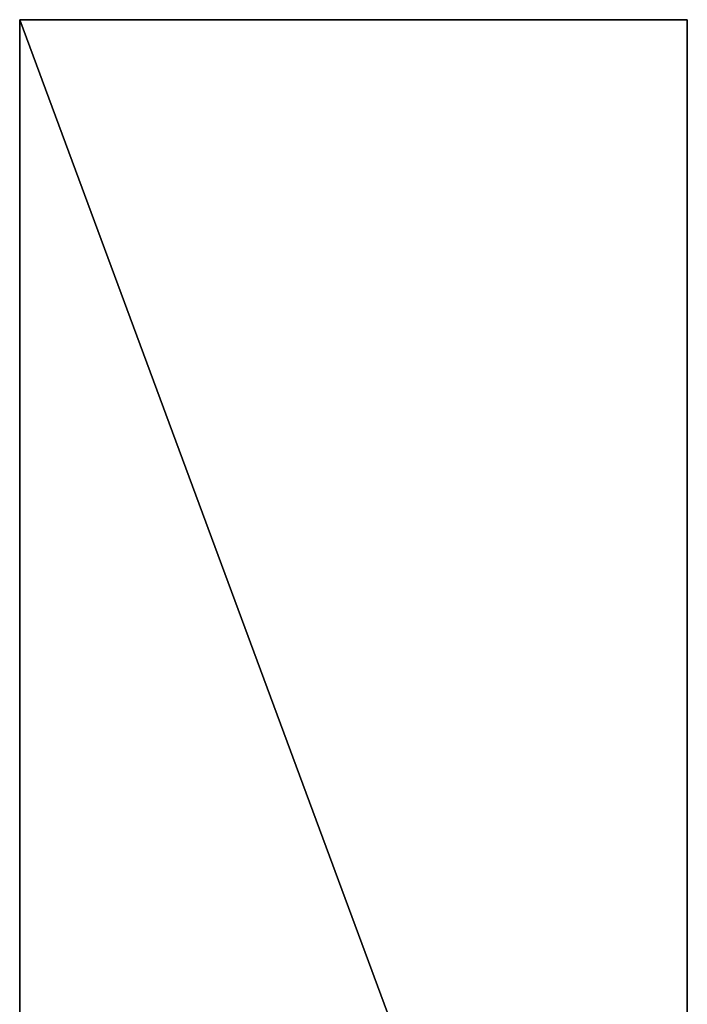
# Model space of a CAD drawing. Units: millimetres. Extents: x 0 to 200, y -590 to 0.
# Drawn here: x 0 to 200, y -295 to 0 of the extents above; entities that cross this region are included whole.
import ezdxf

# ---------------------------------------------------------------- set-up
doc = ezdxf.new("R2010")
doc.units = ezdxf.units.MM
doc.header["$LTSCALE"] = 25.4
doc.layers.get('0').update_dxf_attribs({"true_color": 0xff5454})

# ---------------------------------------------------------------- blocks, each defined once
blk = doc.blocks.new('Group_6')
at = {"color": 7, "true_color": 0xeae9ee}
for p, q in [((0, 590), (200, 590)), ((0, 50), (0, 590)), ((0, 50), (0, 590)), ((0, 590), (200, 590)), ((200, 590), (200, 50)), ((200, 590), (200, 50))]:
    blk.add_line(p, q, dxfattribs=at)
at = {"color": 251, "true_color": 0x565656}
for p, q in [((0, 590), (0, 590, 850)), ((200, 590, 850), (0, 590, 850)), ((0, 590, 850), (0, 50, 850)), ((0, 590), (0, 590, 850)), ((200, 590, 850), (0, 590, 850)), ((0, 590, 850), (0, 50, 850)), ((200, 590), (200, 590, 850)), ((200, 590), (200, 590, 850)), ((200, 50, 850), (200, 590, 850)), ((200, 50, 850), (200, 590, 850))]:
    blk.add_line(p, q, dxfattribs=at)
at = {"color": 7, "true_color": 0xeae9ee}
mesh = blk.add_polyface(dxfattribs=at)
corners = [(0, 590, 850), (200, 590), (0, 590), (200, 590, 850)]
mesh.append_faces([[corners[k] for k in face] for face in [(0, 1, 2), (1, 0, 3)]], dxfattribs={"vtx0": -1, "color": 7})
mesh = blk.add_polyface(dxfattribs=at)
corners = [(0, 590, 850), (0, 50), (0, 50, 850), (0, 590)]
mesh.append_faces([[corners[k] for k in face] for face in [(0, 1, 2), (1, 0, 3)]], dxfattribs={"vtx0": -1, "color": 7})
mesh = blk.add_polyface(dxfattribs=at)
corners = [(200, 50, 850), (0, 590, 850), (0, 50, 850), (200, 590, 850)]
mesh.append_faces([[corners[k] for k in face] for face in [(0, 1, 2), (1, 0, 3)]], dxfattribs={"vtx0": -1, "color": 7})
mesh = blk.add_polyface(dxfattribs=at)
corners = [(0, 590), (200, 50), (0, 50), (200, 590)]
mesh.append_faces([[corners[k] for k in face] for face in [(0, 1, 2), (1, 0, 3)]], dxfattribs={"vtx0": -1, "color": 7})
mesh = blk.add_polyface(dxfattribs=at)
corners = [(200, 590), (200, 50, 850), (200, 50), (200, 590, 850)]
mesh.append_faces([[corners[k] for k in face] for face in [(0, 1, 2), (1, 0, 3)]], dxfattribs={"vtx0": -1, "color": 7})

msp = doc.modelspace()

# ---------------------------------------------------------------- block references
at = {"color": 0}
msp.add_blockref('Group_6', (0, -590), dxfattribs=at)

doc.saveas('drawing.dxf')
